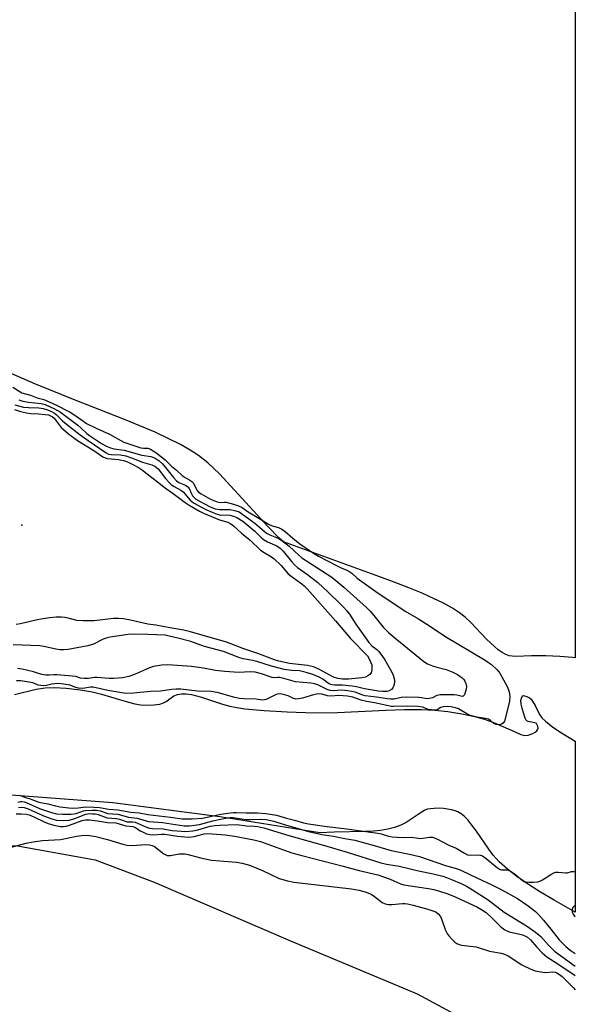
# Model space of a CAD drawing. Units: inches. Extents: x 1231765 to 1237764, y 497457 to 501457.
# Drawn here: x 1237582 to 1237764, y 499319 to 499643 of the extents above; entities that cross this region are included whole.
import ezdxf

# ---------------------------------------------------------------- set-up
doc = ezdxf.new("R2010")
doc.units = ezdxf.units.IN
doc.header["$MEASUREMENT"] = 0
for name, color, linetype in [('ELEV-Spot Elevation', 7, 'Continuous'), ('HYDRO-Stream Poly Centerlines', 142, 'Continuous'), ('HYDRO-Water Body', 4, 'Continuous'), ('NTRL-Trees', 3, 'Continuous'), ('Undefined', 1, 'Continuous')]:
    doc.layers.add(name, color=color, linetype=linetype)

msp = doc.modelspace()

# ---------------------------------------------------------------- linework, layer by layer
at = {"layer": 'ELEV-Spot Elevation'}
msp.add_point((1237582.31, 499476.38, 170.16), dxfattribs=at)
at = {"layer": 'HYDRO-Stream Poly Centerlines'}
for points in [[(1237764.26, 499432.73, 0), (1237763.35, 499432.86, 0), (1237759.23, 499433.19, 0), (1237754.63, 499433.36, 0), (1237749.94, 499433.37, 0), (1237744.8, 499433.2, 0), (1237743.59, 499433.24, 0), (1237742.59, 499433.39, 0), (1237741.43, 499433.79, 0), (1237740.22, 499434.46, 0), (1237738.97, 499435.35, 0), (1237737.7, 499436.41, 0), (1237735.12, 499438.89, 0), (1237729.92, 499444.37, 0), (1237728.06, 499446.12, 0), (1237726.25, 499447.5, 0), (1237723.87, 499449.02, 0), (1237720.91, 499450.68, 0), (1237717.69, 499452.28, 0), (1237713.99, 499453.95, 0), (1237709.59, 499455.78, 0), (1237704.74, 499457.65, 0), (1237699.74, 499459.49, 0), (1237668.33, 499470.86, 0), (1237666.79, 499472.21, 0), (1237663.26, 499475.74, 0), (1237647.26, 499493.18, 0), (1237643.44, 499496.8, 0), (1237640.39, 499499.25, 0), (1237637.63, 499501.04, 0), (1237634.44, 499502.85, 0), (1237626.14, 499506.87, 0), (1237616.05, 499511.11, 0), (1237599.77, 499517.42, 0), (1237586.55, 499522.8, 0), (1237569.35, 499530.21, 0)], [(1237579.83, 499420.72, 0), (1237586.95, 499422.38, 0), (1237589.96, 499422.85, 0), (1237592.99, 499422.93, 0), (1237596.86, 499422.73, 0), (1237601.46, 499422.24, 0), (1237605.4, 499421.6, 0), (1237608.43, 499420.83, 0), (1237617.38, 499418.12, 0), (1237619.46, 499417.61, 0), (1237621.32, 499417.29, 0), (1237623.36, 499417.16, 0), (1237625.74, 499417.23, 0), (1237627.66, 499417.49, 0), (1237628.92, 499417.89, 0), (1237629.77, 499418.41, 0), (1237632.24, 499420.21, 0), (1237633.42, 499420.69, 0), (1237634.75, 499420.91, 0), (1237636.2, 499420.91, 0), (1237638.08, 499420.66, 0), (1237641.39, 499419.82, 0), (1237648.22, 499417.49, 0), (1237650.68, 499416.79, 0), (1237653.04, 499416.35, 0), (1237655.64, 499415.98, 0), (1237661.98, 499415.36, 0), (1237669.53, 499414.93, 0), (1237678.55, 499414.69, 0), (1237686.07, 499414.8, 0), (1237702.03, 499415.53, 0), (1237708.14, 499415.73, 0), (1237713.76, 499415.75, 0), (1237718.12, 499415.54, 0), (1237722.35, 499415.05, 0), (1237726.97, 499414.29, 0), (1237731.17, 499413.43, 0), (1237734.42, 499412.57, 0), (1237738.01, 499411.22, 0), (1237744.76, 499408.24, 0), (1237746.36, 499407.57, 0), (1237747.71, 499407.22, 0), (1237748.76, 499407.32, 0), (1237750.35, 499407.88, 0), (1237751.08, 499408.29, 0), (1237751.65, 499408.74, 0), (1237752, 499409.23, 0), (1237752.07, 499409.47, 0), (1237751.98, 499410.22, 0), (1237751.69, 499410.95, 0), (1237751.52, 499411.13, 0), (1237750.97, 499411.39, 0), (1237748.83, 499411.81, 0), (1237748.34, 499412.04, 0), (1237748.16, 499412.25, 0), (1237747.83, 499412.87, 0), (1237747.26, 499414.69, 0), (1237746.83, 499416.15, 0), (1237746.54, 499417.48, 0), (1237746.45, 499418.73, 0), (1237746.57, 499419.51, 0), (1237746.96, 499420.21, 0), (1237747.23, 499420.29, 0), (1237747.61, 499420.26, 0), (1237748.36, 499420.05, 0), (1237749.24, 499419.59, 0), (1237749.76, 499419.1, 0), (1237750.24, 499418.49, 0), (1237751.1, 499417.06, 0), (1237752.58, 499414.08, 0), (1237753.32, 499412.96, 0), (1237754.49, 499411.86, 0), (1237756.91, 499409.96, 0), (1237759.76, 499408.02, 0), (1237764.26, 499405.31, 0)], [(1237764.25, 499349.11, 0), (1237757.32, 499353.03, 0), (1237752.86, 499355.71, 0), (1237748.87, 499358.25, 0), (1237745.13, 499360.86, 0), (1237742.02, 499363.27, 0), (1237739.32, 499365.69, 0), (1237737.3, 499367.89, 0), (1237735.86, 499369.83, 0), (1237731.8, 499375.77, 0), (1237729.98, 499378.18, 0), (1237728.92, 499379.42, 0), (1237727.86, 499380.51, 0), (1237726.79, 499381.4, 0), (1237725.73, 499382.06, 0), (1237724.78, 499382.44, 0), (1237723.62, 499382.75, 0), (1237720.95, 499383.16, 0), (1237719.21, 499383.26, 0), (1237717.88, 499383.24, 0), (1237716.68, 499383.13, 0), (1237715.66, 499382.93, 0), (1237714.82, 499382.61, 0), (1237713.58, 499381.92, 0), (1237708.67, 499378.54, 0), (1237706.95, 499377.66, 0), (1237704.86, 499376.9, 0), (1237702.62, 499376.35, 0), (1237700.22, 499375.98, 0), (1237697.95, 499375.76, 0), (1237695.24, 499375.61, 0), (1237684.98, 499375.38, 0), (1237680.34, 499375.18, 0), (1237647.4, 499380.41, 0), (1237612.23, 499385.09, 0), (1237578.72, 499387.54, 0)]]:
    msp.add_polyline3d(points, dxfattribs=at)
at = {"layer": 'HYDRO-Water Body'}
for points in [[(1237764.32, 500328.66, 0), (1237764.26, 499432.73, 0), (1237763.35, 499432.86, 0), (1237759.23, 499433.19, 0), (1237754.63, 499433.36, 0), (1237749.94, 499433.37, 0), (1237744.8, 499433.2, 0), (1237743.59, 499433.24, 0), (1237742.59, 499433.39, 0), (1237741.43, 499433.79, 0), (1237740.22, 499434.46, 0), (1237738.97, 499435.35, 0), (1237737.7, 499436.41, 0), (1237735.12, 499438.89, 0), (1237729.92, 499444.37, 0), (1237728.06, 499446.12, 0), (1237726.25, 499447.5, 0), (1237723.87, 499449.02, 0), (1237720.91, 499450.68, 0), (1237717.69, 499452.28, 0), (1237713.99, 499453.95, 0), (1237709.59, 499455.78, 0), (1237704.74, 499457.65, 0), (1237699.74, 499459.49, 0), (1237668.33, 499470.86, 0), (1237666.79, 499472.21, 0), (1237663.26, 499475.74, 0), (1237647.26, 499493.18, 0), (1237643.44, 499496.8, 0), (1237640.39, 499499.25, 0), (1237637.63, 499501.04, 0), (1237634.44, 499502.85, 0), (1237626.14, 499506.87, 0), (1237616.05, 499511.11, 0), (1237599.77, 499517.42, 0), (1237586.55, 499522.8, 0), (1237569.35, 499530.21, 0)], [(1237579.83, 499420.72, 0), (1237586.95, 499422.38, 0), (1237589.96, 499422.85, 0), (1237592.99, 499422.93, 0), (1237596.86, 499422.73, 0), (1237601.46, 499422.24, 0), (1237605.4, 499421.6, 0), (1237608.43, 499420.83, 0), (1237617.38, 499418.12, 0), (1237619.46, 499417.61, 0), (1237621.32, 499417.29, 0), (1237623.36, 499417.16, 0), (1237625.74, 499417.23, 0), (1237627.66, 499417.49, 0), (1237628.92, 499417.89, 0), (1237629.77, 499418.41, 0), (1237632.24, 499420.21, 0), (1237633.42, 499420.69, 0), (1237634.75, 499420.91, 0), (1237636.2, 499420.91, 0), (1237638.08, 499420.66, 0), (1237641.39, 499419.82, 0), (1237648.22, 499417.49, 0), (1237650.68, 499416.79, 0), (1237653.04, 499416.35, 0), (1237655.64, 499415.98, 0), (1237661.98, 499415.36, 0), (1237669.53, 499414.93, 0), (1237678.55, 499414.69, 0), (1237686.07, 499414.8, 0), (1237702.03, 499415.53, 0), (1237708.14, 499415.73, 0), (1237713.76, 499415.75, 0), (1237718.12, 499415.54, 0), (1237722.35, 499415.05, 0), (1237726.97, 499414.29, 0), (1237731.17, 499413.43, 0), (1237734.42, 499412.57, 0), (1237738.01, 499411.22, 0), (1237744.76, 499408.24, 0), (1237746.36, 499407.57, 0), (1237747.71, 499407.22, 0), (1237748.76, 499407.32, 0), (1237750.35, 499407.88, 0), (1237751.08, 499408.29, 0), (1237751.65, 499408.74, 0), (1237752, 499409.23, 0), (1237752.07, 499409.47, 0), (1237751.98, 499410.22, 0), (1237751.69, 499410.95, 0), (1237751.52, 499411.13, 0), (1237750.97, 499411.39, 0), (1237748.83, 499411.81, 0), (1237748.34, 499412.04, 0), (1237748.16, 499412.25, 0), (1237747.83, 499412.87, 0), (1237747.26, 499414.69, 0), (1237746.83, 499416.15, 0), (1237746.54, 499417.48, 0), (1237746.45, 499418.73, 0), (1237746.57, 499419.51, 0), (1237746.96, 499420.21, 0), (1237747.23, 499420.29, 0), (1237747.61, 499420.26, 0), (1237748.36, 499420.05, 0), (1237749.24, 499419.59, 0), (1237749.76, 499419.1, 0), (1237750.24, 499418.49, 0), (1237751.1, 499417.06, 0), (1237752.58, 499414.08, 0), (1237753.32, 499412.96, 0), (1237754.49, 499411.86, 0), (1237756.91, 499409.96, 0), (1237759.76, 499408.02, 0), (1237764.26, 499405.31, 0), (1237764.25, 499349.11, 0), (1237757.32, 499353.03, 0), (1237752.86, 499355.71, 0), (1237748.87, 499358.25, 0), (1237745.13, 499360.86, 0), (1237742.02, 499363.27, 0), (1237739.32, 499365.69, 0), (1237737.3, 499367.89, 0), (1237735.86, 499369.83, 0), (1237731.8, 499375.77, 0), (1237729.98, 499378.18, 0), (1237728.92, 499379.42, 0), (1237727.86, 499380.51, 0), (1237726.79, 499381.4, 0), (1237725.73, 499382.06, 0), (1237724.78, 499382.44, 0), (1237723.62, 499382.75, 0), (1237720.95, 499383.16, 0), (1237719.21, 499383.26, 0), (1237717.88, 499383.24, 0), (1237716.68, 499383.13, 0), (1237715.66, 499382.93, 0), (1237714.82, 499382.61, 0), (1237713.58, 499381.92, 0), (1237708.67, 499378.54, 0), (1237706.95, 499377.66, 0), (1237704.86, 499376.9, 0), (1237702.62, 499376.35, 0), (1237700.22, 499375.98, 0), (1237697.95, 499375.76, 0), (1237695.24, 499375.61, 0), (1237684.98, 499375.38, 0), (1237680.34, 499375.18, 0), (1237647.4, 499380.41, 0), (1237612.23, 499385.09, 0), (1237578.72, 499387.54, 0)]]:
    msp.add_polyline3d(points, dxfattribs=at)
at = {"layer": 'NTRL-Trees'}
msp.add_polyline3d([(1237318.63, 499467.19, 0), (1237360.38, 499437.44, 0), (1237401.62, 499412.16, 0), (1237440.87, 499390.47, 0), (1237462.62, 499381.84, 0), (1237487.63, 499375.59, 0), (1237532.38, 499371.72, 0), (1237580.87, 499370.94, 0), (1237606.37, 499366.31, 0), (1237625.75, 499359, 0), (1237670.63, 499339.69, 0), (1237712.25, 499322.31, 0), (1237748.5, 499302.81, 0), (1237764.25, 499294.62, 0), (1237764.18, 498292.08, 0)], dxfattribs=at)
at = {"layer": 'Undefined'}
for points, elevation in [([(1237579.36, 499521.72), (1237582.3, 499519.9), (1237585.17, 499519.04), (1237587.27, 499518.24), (1237589.53, 499517.65), (1237593.26, 499515.97), (1237598.2, 499513.49), (1237599.65, 499512.54), (1237602.61, 499510.37), (1237603.56, 499509.78), (1237606.7, 499508.25), (1237611.1, 499506.25), (1237615.85, 499503.66), (1237617.48, 499503.03), (1237621.42, 499501.77), (1237622.31, 499501.63), (1237623.72, 499501.61), (1237624.63, 499501.34), (1237626.36, 499500.19), (1237629.43, 499497.81), (1237631.53, 499495.78), (1237633.18, 499494.37), (1237634.97, 499492.68), (1237635.96, 499492.01), (1237637.57, 499491.19), (1237638.22, 499490.75), (1237638.73, 499490.13), (1237639.83, 499487.83), (1237640.38, 499487.24), (1237641.23, 499486.65), (1237644.37, 499484.92), (1237646.47, 499483.98), (1237647.48, 499483.77), (1237648.94, 499483.95), (1237649.45, 499483.91), (1237651.87, 499483.3), (1237653.49, 499482.74), (1237654.71, 499482.11), (1237656.73, 499480.69), (1237660.8, 499478.32), (1237663.44, 499476.67), (1237664.58, 499476.17), (1237666.73, 499475.6), (1237667.83, 499475.04), (1237668.84, 499474.28), (1237671.44, 499472.02), (1237673.75, 499470.21), (1237678.21, 499467.19), (1237679.9, 499466.19), (1237685.79, 499463.04), (1237687.33, 499462.29), (1237689.12, 499461.56), (1237690.12, 499461.02), (1237690.81, 499460.52), (1237692.52, 499458.93), (1237699.43, 499453.96), (1237702.96, 499451.73), (1237708.33, 499448.05), (1237712.69, 499445.55), (1237716.65, 499443.06), (1237721.36, 499439.84), (1237734.72, 499431.92), (1237735.78, 499431.22), (1237736.7, 499430.5), (1237738.58, 499428.76), (1237739.47, 499427.67), (1237741.86, 499423.29), (1237742.34, 499422.23), (1237742.54, 499421.54), (1237742.73, 499420.06), (1237742.64, 499418.53), (1237742.06, 499415.72), (1237741.03, 499411.93), (1237740.58, 499411.24), (1237740.06, 499410.88), (1237739.22, 499410.7), (1237738.34, 499410.79), (1237737.52, 499411.14), (1237736.41, 499412.12), (1237735.76, 499412.51), (1237734.73, 499412.8), (1237731.98, 499413.19), (1237729.85, 499413.77), (1237728.65, 499414.31), (1237725.94, 499415.91), (1237724.87, 499416.3), (1237723.54, 499416.6), (1237722.31, 499416.7), (1237720.89, 499416.61), (1237720.12, 499416.37), (1237718.84, 499415.67), (1237717.81, 499415.57), (1237716.05, 499415.78), (1237714.1, 499416.52), (1237712.68, 499416.76), (1237708.95, 499416.87), (1237704.53, 499416.7), (1237703.81, 499416.74), (1237698.31, 499417.89), (1237695.63, 499418.33), (1237693.92, 499418.8), (1237691.09, 499419.75), (1237689.43, 499420.08), (1237687.92, 499420.28), (1237686.88, 499420.31), (1237683.64, 499420.1), (1237682.82, 499420.22), (1237680.91, 499420.78), (1237679.69, 499420.84), (1237678.17, 499420.61), (1237674.57, 499419.5), (1237673.31, 499419.26), (1237672.43, 499419.19), (1237671.59, 499419.34), (1237669.88, 499420.18), (1237669.08, 499420.48), (1237667.74, 499420.79), (1237666.88, 499420.84), (1237666.26, 499420.74), (1237665.73, 499420.56), (1237662.68, 499419.07), (1237662.09, 499418.9), (1237661.46, 499418.86), (1237659.37, 499419.13), (1237655.38, 499419.22), (1237653.92, 499419.36), (1237652.36, 499419.71), (1237646.5, 499421.31), (1237644.54, 499421.61), (1237640.08, 499421.76), (1237634.6, 499422.38), (1237633.05, 499422.43), (1237631.64, 499422.32), (1237627.93, 499421.75), (1237624.55, 499421.63), (1237618.96, 499421.06), (1237616.74, 499421.05), (1237615.17, 499421.21), (1237610.55, 499422.02), (1237605.78, 499423.03), (1237604.86, 499423.06), (1237602.36, 499422.66), (1237600.93, 499422.77), (1237599.71, 499423.07), (1237598.2, 499423.79), (1237596.04, 499424.11), (1237594.28, 499424.24), (1237593.01, 499424.23), (1237592.13, 499424.08), (1237590.43, 499423.63), (1237589.46, 499423.56), (1237588.5, 499423.59), (1237587.63, 499423.78), (1237586.42, 499424.32), (1237585.85, 499424.5), (1237583.28, 499424.99), (1237581.93, 499425.15), (1237580.53, 499425.14)], 162), ([(1237579.99, 499515.92), (1237582.8, 499515.17), (1237584.46, 499514.99), (1237587.86, 499514.91), (1237589.25, 499514.75), (1237590.71, 499514.26), (1237592.27, 499513.6), (1237593, 499513.18), (1237593.58, 499512.74), (1237595.66, 499510.67), (1237596.99, 499509.52), (1237601.44, 499506.08), (1237604.08, 499504.17), (1237609.96, 499500.15), (1237610.83, 499499.72), (1237611.63, 499499.52), (1237614.73, 499499.41), (1237616.5, 499499.09), (1237618.3, 499498.51), (1237621.91, 499497.06), (1237625.03, 499496.14), (1237625.97, 499495.77), (1237626.45, 499495.45), (1237627.06, 499494.85), (1237629.48, 499491.68), (1237630.71, 499490.32), (1237631.5, 499489.64), (1237632.37, 499489.03), (1237634.56, 499487.85), (1237635.34, 499487.33), (1237637.64, 499484.55), (1237638.73, 499483.67), (1237642.77, 499481.52), (1237644.84, 499480.59), (1237646.48, 499479.95), (1237647.77, 499479.67), (1237649.63, 499479.72), (1237650.66, 499479.63), (1237651.89, 499479.33), (1237652.97, 499478.87), (1237654.92, 499477.64), (1237657.61, 499475.5), (1237658.87, 499474.41), (1237660.98, 499472.28), (1237661.81, 499471.58), (1237663.03, 499470.89), (1237666.15, 499469.51), (1237667.29, 499468.8), (1237668.26, 499467.81), (1237670.97, 499464.38), (1237671.92, 499463.33), (1237672.97, 499462.44), (1237676.26, 499460.11), (1237679.66, 499457.48), (1237683.07, 499454.34), (1237687, 499450.53), (1237688.21, 499449.31), (1237689.16, 499448.2), (1237690.04, 499447.04), (1237692.13, 499443.82), (1237696.36, 499437.74), (1237697.42, 499436.62), (1237699.02, 499435.49), (1237699.63, 499434.91), (1237700.72, 499433.53), (1237701.7, 499432.08), (1237703.92, 499428.03), (1237704.42, 499426.98), (1237704.66, 499426.23), (1237704.83, 499425.47), (1237704.85, 499424.68), (1237704.62, 499423.62), (1237704.32, 499422.88), (1237703.84, 499422.27), (1237703.12, 499421.86), (1237702.36, 499421.67), (1237701.05, 499421.62), (1237699.53, 499421.79), (1237695.03, 499422.57), (1237692.36, 499423.22), (1237690.92, 499423.46), (1237687.76, 499423.77), (1237685.1, 499423.73), (1237684.38, 499423.81), (1237683.87, 499423.97), (1237683.14, 499424.34), (1237681.27, 499425.67), (1237680.08, 499426.33), (1237678.04, 499427.2), (1237675.83, 499427.91), (1237673.59, 499428.47), (1237671.08, 499428.52), (1237668.59, 499428.91), (1237664.39, 499430), (1237659.61, 499431.51), (1237658.22, 499431.83), (1237655.03, 499432.4), (1237653.67, 499432.83), (1237648.65, 499434.83), (1237642.4, 499436.45), (1237637.88, 499438.08), (1237633.62, 499439.24), (1237630.75, 499439.9), (1237629.37, 499440.14), (1237623.67, 499440.44), (1237617.91, 499440.46), (1237616.52, 499440.33), (1237611.37, 499439.54), (1237610.03, 499439.22), (1237609.04, 499438.84), (1237605.83, 499437.21), (1237604.03, 499436.62), (1237597.47, 499435.5), (1237596.08, 499435.36), (1237594.74, 499435.35), (1237593.43, 499435.53), (1237590.09, 499436.38), (1237588.22, 499436.65), (1237579.45, 499436.96)], 166), ([(1237581.33, 499517.52), (1237582.64, 499517.15), (1237584.45, 499516.81), (1237588.65, 499516.37), (1237589.91, 499516.02), (1237593.06, 499514.64), (1237595, 499513.45), (1237600.71, 499509.21), (1237601.84, 499508.26), (1237603.68, 499506.53), (1237604.53, 499505.85), (1237608.49, 499503.24), (1237610.13, 499502.28), (1237611.15, 499501.85), (1237612.5, 499501.44), (1237615.92, 499500.97), (1237621.76, 499499.31), (1237624.65, 499498.96), (1237625.35, 499498.74), (1237626.12, 499498.36), (1237627.41, 499497.47), (1237628.49, 499496.48), (1237629.97, 499494.77), (1237632.2, 499491.98), (1237633.18, 499490.92), (1237633.91, 499490.38), (1237636.1, 499489.44), (1237636.84, 499488.94), (1237637.26, 499488.37), (1237638.05, 499486.6), (1237638.42, 499485.96), (1237638.9, 499485.39), (1237639.52, 499484.9), (1237644.05, 499482.43), (1237645.82, 499481.72), (1237647.43, 499481.45), (1237649.66, 499481.53), (1237650.77, 499481.44), (1237652.7, 499481.1), (1237653.74, 499480.71), (1237658.89, 499476.98), (1237662.78, 499473.72), (1237663.86, 499473.14), (1237666.53, 499472.06), (1237667.74, 499471.35), (1237670.21, 499469.48), (1237673.36, 499466.44), (1237674.33, 499465.65), (1237684.2, 499459.23), (1237688.13, 499456.01), (1237695.64, 499449.29), (1237696.8, 499448.12), (1237698.05, 499446.69), (1237701.11, 499442.76), (1237702.94, 499440.96), (1237704.91, 499439.25), (1237714.53, 499431.57), (1237715.73, 499430.78), (1237717.36, 499430.1), (1237718.76, 499429.63), (1237721.85, 499428.88), (1237724.01, 499428.05), (1237725.53, 499427.27), (1237727.09, 499426.13), (1237727.67, 499425.55), (1237727.99, 499425.09), (1237728.35, 499424.33), (1237728.47, 499423.8), (1237728.48, 499423.25), (1237728.37, 499422.41), (1237727.85, 499420.58), (1237727.46, 499420.1), (1237727.05, 499420.04), (1237725.35, 499420.44), (1237724.47, 499420.56), (1237722.15, 499420.6), (1237719.87, 499420.52), (1237718.81, 499420.3), (1237717.31, 499419.56), (1237715.76, 499419.26), (1237714.97, 499419.31), (1237713.75, 499419.59), (1237712.82, 499419.7), (1237708.78, 499419.83), (1237707.08, 499419.7), (1237704.71, 499419.18), (1237703.6, 499419.13), (1237702.49, 499419.2), (1237698.93, 499419.83), (1237695.23, 499420.25), (1237694.48, 499420.46), (1237691.87, 499421.44), (1237689.52, 499421.89), (1237687.5, 499422.08), (1237684.69, 499421.91), (1237683.74, 499421.98), (1237682.68, 499422.34), (1237679.62, 499423.81), (1237678.5, 499424.2), (1237677.35, 499424.37), (1237672.26, 499424.87), (1237668.48, 499425.91), (1237667.05, 499426.22), (1237666.37, 499426.27), (1237665.26, 499426.16), (1237664.63, 499426.22), (1237661.06, 499427.52), (1237659.07, 499427.99), (1237657.39, 499428.08), (1237653.65, 499427.91), (1237649.09, 499428.18), (1237645.92, 499428.59), (1237641.97, 499429.34), (1237638.13, 499429.87), (1237630.33, 499430.41), (1237628.34, 499430.34), (1237625.57, 499429.89), (1237624.26, 499429.44), (1237619.33, 499427.3), (1237617.42, 499426.64), (1237615.43, 499426.16), (1237612.49, 499425.89), (1237611.02, 499425.9), (1237607.03, 499426.28), (1237606.12, 499426.23), (1237604.17, 499425.93), (1237602.74, 499425.93), (1237601.62, 499426.07), (1237599.98, 499426.56), (1237597.63, 499426.83), (1237593.77, 499427.13), (1237592.81, 499427.12), (1237591.27, 499426.98), (1237590.19, 499427.03), (1237588.85, 499427.26), (1237587.47, 499427.74), (1237586.06, 499428.11), (1237582.33, 499428.95), (1237580.9, 499429.18)], 164), ([(1237579.81, 499514.38), (1237581.82, 499513.69), (1237583.81, 499513.22), (1237585.1, 499513.06), (1237587.89, 499512.94), (1237589.92, 499512.75), (1237591.02, 499512.57), (1237591.75, 499512.34), (1237592.23, 499512.09), (1237592.88, 499511.52), (1237595.21, 499508.47), (1237597.59, 499506.42), (1237600.59, 499504.17), (1237605.92, 499500.87), (1237608.9, 499498.81), (1237609.63, 499498.45), (1237610.47, 499498.24), (1237614.02, 499497.89), (1237615.76, 499497.58), (1237617.01, 499497.17), (1237618.59, 499496.39), (1237620.63, 499495.28), (1237621.97, 499494.43), (1237625.05, 499491.98), (1237627.3, 499490.31), (1237629.07, 499488.85), (1237632.46, 499486.46), (1237635.96, 499483.78), (1237637.26, 499482.89), (1237640.76, 499480.91), (1237642, 499480.31), (1237647.24, 499478.09), (1237650.08, 499477.29), (1237651.04, 499476.78), (1237651.93, 499476.17), (1237654.54, 499473.68), (1237657.41, 499471.42), (1237660.81, 499468.13), (1237661.95, 499467.32), (1237664.39, 499465.94), (1237665.29, 499465.26), (1237667.55, 499463.12), (1237669.92, 499460.32), (1237670.82, 499459.59), (1237674.39, 499457.08), (1237675.18, 499456.41), (1237676.17, 499455.4), (1237685.48, 499444.85), (1237690.34, 499439.12), (1237695.96, 499433.4), (1237696.77, 499431.98), (1237697.34, 499430.43), (1237697.44, 499429.63), (1237697.44, 499428.83), (1237697.21, 499427.84), (1237696.74, 499427.25), (1237696.1, 499426.78), (1237695.29, 499426.41), (1237694.11, 499426.11), (1237689.71, 499425.69), (1237687.73, 499425.72), (1237686.17, 499425.9), (1237684.77, 499426.36), (1237679.99, 499429.03), (1237678.16, 499429.82), (1237676.2, 499430.25), (1237670.33, 499430.87), (1237666.75, 499431.59), (1237665.43, 499432.03), (1237659.95, 499434.2), (1237657.26, 499435), (1237655.28, 499435.69), (1237649.6, 499437.9), (1237637.77, 499441.31), (1237635.56, 499441.83), (1237630.95, 499442.58), (1237626.35, 499443.47), (1237623.71, 499443.84), (1237617.96, 499445.13), (1237615.71, 499445.5), (1237614.06, 499445.62), (1237612.42, 499445.61), (1237606.08, 499444.92), (1237602.49, 499444.84), (1237600.31, 499445.04), (1237597.47, 499445.8), (1237596.42, 499445.99), (1237595.33, 499446.09), (1237593.53, 499446.05), (1237591.44, 499445.91), (1237589.16, 499445.56), (1237586.89, 499445.14), (1237581.86, 499443.94), (1237580.43, 499443.72)], 168), ([(1237581, 499385.29), (1237581.79, 499385.48), (1237582.36, 499385.52), (1237583.01, 499385.42), (1237583.68, 499385.19), (1237588.08, 499383.23), (1237591.99, 499381.88), (1237593.7, 499381.46), (1237595.65, 499381.29), (1237598.46, 499381.32), (1237600.15, 499381.59), (1237602.5, 499382.39), (1237603.25, 499382.56), (1237605.38, 499382.69), (1237606.88, 499382.66), (1237608.09, 499382.43), (1237610.6, 499381.58), (1237613.81, 499381.29), (1237617.33, 499380.37), (1237620.24, 499380.07), (1237623.89, 499378.93), (1237628.55, 499378.56), (1237635.63, 499377.48), (1237637.34, 499377.53), (1237640.73, 499377.98), (1237645.08, 499379.17), (1237649.28, 499380), (1237650.8, 499380.21), (1237651.81, 499380.2), (1237656.09, 499379.62), (1237657.46, 499379.61), (1237660.62, 499379.74), (1237662.68, 499379.55), (1237665.16, 499378.98), (1237668.19, 499378.03), (1237676.61, 499375.58), (1237680.9, 499374.67), (1237684.75, 499374.06), (1237688.46, 499373.29), (1237691.76, 499372.73), (1237698.13, 499371.07), (1237703.72, 499369.39), (1237709.82, 499368.18), (1237713.05, 499367.36), (1237721.63, 499364.44), (1237725.57, 499363.33), (1237726.93, 499362.86), (1237731.88, 499360.44), (1237736.9, 499358.12), (1237739.68, 499356.72), (1237745.3, 499353.61), (1237748.76, 499351.24), (1237751.25, 499349.36), (1237752.26, 499348.38), (1237753.9, 499346.51), (1237756.3, 499343.53), (1237759.03, 499339.97), (1237761.24, 499337.8), (1237762.63, 499336.64), (1237764.25, 499335.49)], 164), ([(1237581.12, 499383.5), (1237582.25, 499383.62), (1237583.06, 499383.52), (1237584.38, 499383.11), (1237587.97, 499381.4), (1237589.75, 499380.64), (1237592.12, 499379.76), (1237593.67, 499379.41), (1237596.05, 499379.27), (1237597.82, 499379.38), (1237599.7, 499379.91), (1237603.33, 499381.37), (1237604.39, 499381.52), (1237605.51, 499381.49), (1237606.4, 499381.39), (1237607.37, 499381.17), (1237610.32, 499380.14), (1237613.41, 499379.9), (1237614.38, 499379.68), (1237616.97, 499378.84), (1237618.67, 499378.78), (1237619.5, 499378.67), (1237620.33, 499378.4), (1237623.27, 499377.06), (1237624.23, 499376.73), (1237625.28, 499376.61), (1237628.76, 499376.53), (1237631.77, 499375.99), (1237633.31, 499375.81), (1237636.21, 499375.67), (1237638.47, 499375.85), (1237640.17, 499376.16), (1237644.27, 499377.36), (1237645.76, 499377.59), (1237647.45, 499377.75), (1237653.04, 499377.89), (1237656.19, 499377.52), (1237658.79, 499377.41), (1237659.95, 499377.27), (1237661.91, 499376.86), (1237669.36, 499374.51), (1237682.55, 499370.85), (1237689.24, 499368.89), (1237700.4, 499365.29), (1237702.24, 499364.88), (1237706.42, 499364.19), (1237712.73, 499362.69), (1237717.62, 499361.72), (1237720.73, 499360.96), (1237721.98, 499360.54), (1237723.57, 499359.88), (1237726.73, 499358.52), (1237728.53, 499357.63), (1237730.52, 499356.48), (1237735.63, 499353.17), (1237740.87, 499349.11), (1237748.24, 499344.62), (1237751.25, 499342.56), (1237752.93, 499341.14), (1237755.46, 499338.29), (1237757.43, 499336.31), (1237764.25, 499331.33)], 166)]:
    msp.add_lwpolyline(points, dxfattribs=dict(at, elevation=elevation))
for points in [[(1237581.55, 499387.56, 162), (1237583.11, 499386.95, 162), (1237585.01, 499386.37, 162), (1237587.87, 499385.27, 162), (1237590.77, 499384.74, 162), (1237593.38, 499384.03, 162), (1237594.83, 499383.78, 162), (1237597.7, 499383.41, 162), (1237599.08, 499383.31, 162), (1237600.76, 499383.39, 162), (1237603.35, 499383.72, 162), (1237605.94, 499383.68, 162), (1237607.85, 499383.55, 162), (1237610.89, 499383.01, 162), (1237613.85, 499382.73, 162), (1237618.15, 499382.03, 162), (1237620.81, 499381.75, 162), (1237623.69, 499381.19, 162), (1237631.12, 499380.34, 162), (1237635.05, 499379.79, 162), (1237638.3, 499379.8, 162), (1237641.67, 499379.98, 162), (1237647.72, 499381.32, 162), (1237650.06, 499381.69, 162), (1237651.78, 499381.87, 162), (1237652.93, 499381.89, 162), (1237656.1, 499381.73, 162), (1237659.82, 499381.77, 162), (1237662.54, 499381.54, 162), (1237666.04, 499381.01, 162), (1237669.27, 499379.97, 162), (1237671.98, 499379.34, 162), (1237674.95, 499378.53, 162), (1237676.53, 499378.2, 162), (1237681.77, 499377.35, 162), (1237689.96, 499376.43, 162), (1237696.15, 499375.49, 162), (1237699.4, 499375.1, 162), (1237700.42, 499374.87, 162), (1237702.91, 499374.14, 162), (1237704.12, 499373.9, 162), (1237705.67, 499373.73, 162), (1237707.72, 499373.63, 162), (1237710.57, 499373.8, 162), (1237712.61, 499373.39, 162), (1237713.33, 499373.33, 162), (1237714.15, 499373.41, 162), (1237716.33, 499373.81, 162), (1237717.37, 499373.76, 162), (1237718.73, 499373.22, 162), (1237722.72, 499371.14, 162), (1237725.1, 499370.14, 162), (1237727.84, 499368.47, 162), (1237728.81, 499367.99, 162), (1237729.88, 499367.83, 162), (1237732.51, 499367.94, 162), (1237733.16, 499367.82, 162), (1237733.78, 499367.58, 162), (1237735.01, 499366.79, 162), (1237738.16, 499364.14, 162), (1237739.08, 499363.46, 162), (1237739.56, 499363.19, 162), (1237740.01, 499363.06, 162), (1237741.86, 499362.98, 162), (1237742.99, 499362.59, 162), (1237744.17, 499361.85, 162), (1237746.9, 499359.57, 162), (1237747.53, 499359.24, 162), (1237748.09, 499359.08, 162), (1237749.17, 499358.99, 162), (1237750.57, 499359.02, 162), (1237751.97, 499359.13, 162), (1237752.67, 499359.29, 162), (1237753.54, 499359.73, 162), (1237756.22, 499361.54, 162), (1237757.3, 499362.08, 162), (1237757.95, 499362.28, 162), (1237758.69, 499362.28, 162), (1237761.06, 499362.02, 162), (1237761.65, 499362.07, 162), (1237763.11, 499362.44, 162), (1237763.79, 499362.48, 162), (1237764.25, 499362.42, 162)], [(1237580.36, 499381.49, 168), (1237582.02, 499381.48, 168), (1237583.68, 499381.33, 168), (1237584.73, 499381.07, 168), (1237586.18, 499380.46, 168), (1237589.62, 499378.79, 168), (1237590.89, 499378.27, 168), (1237592.75, 499377.75, 168), (1237594.95, 499377.33, 168), (1237596.02, 499377.29, 168), (1237596.82, 499377.39, 168), (1237597.95, 499377.72, 168), (1237602.14, 499379.23, 168), (1237603.18, 499379.46, 168), (1237604.53, 499379.49, 168), (1237607.2, 499379.16, 168), (1237610.42, 499378.59, 168), (1237613.22, 499378.46, 168), (1237616.52, 499377.47, 168), (1237618.79, 499377.3, 168), (1237619.61, 499376.96, 168), (1237621.18, 499375.9, 168), (1237621.94, 499375.49, 168), (1237623.26, 499374.92, 168), (1237624.36, 499374.61, 168), (1237625.45, 499374.58, 168), (1237628.22, 499374.8, 168), (1237629.36, 499374.81, 168), (1237633.48, 499374.12, 168), (1237635.84, 499373.86, 168), (1237637.31, 499373.78, 168), (1237638.95, 499374, 168), (1237642.2, 499374.92, 168), (1237643.45, 499375.02, 168), (1237649.16, 499374.53, 168), (1237652.26, 499374.11, 168), (1237658.6, 499372.84, 168), (1237660.74, 499372.34, 168), (1237668, 499369.7, 168), (1237671.08, 499368.66, 168), (1237674.32, 499367.7, 168), (1237688, 499364.28, 168), (1237693.25, 499362.85, 168), (1237699.39, 499361.34, 168), (1237703.43, 499359.91, 168), (1237706.86, 499358.46, 168), (1237707.92, 499358.11, 168), (1237709.35, 499357.83, 168), (1237716.06, 499356.86, 168), (1237717.77, 499356.53, 168), (1237719.69, 499356.03, 168), (1237722.4, 499355.09, 168), (1237724.84, 499354.1, 168), (1237732.11, 499350.75, 168), (1237733.82, 499349.78, 168), (1237734.96, 499348.96, 168), (1237736.94, 499347.16, 168), (1237739.84, 499344.32, 168), (1237741.15, 499343.31, 168), (1237742.54, 499342.67, 168), (1237745.58, 499342.02, 168), (1237746.91, 499341.65, 168), (1237747.93, 499341.27, 168), (1237748.61, 499340.87, 168), (1237749.61, 499339.99, 168), (1237751.67, 499337.66, 168), (1237753.44, 499335.79, 168), (1237754.92, 499334.44, 168), (1237758.93, 499331.92, 168), (1237764.25, 499328.28, 168)], [(1237576.79, 499369.93, 170), (1237583.73, 499371.84, 170), (1237585.97, 499372.28, 170), (1237589.09, 499372.7, 170), (1237594.97, 499372.97, 170), (1237596.68, 499373.29, 170), (1237600.24, 499374.14, 170), (1237602.84, 499374.38, 170), (1237604.52, 499374.33, 170), (1237606.66, 499373.94, 170), (1237610.44, 499373, 170), (1237615.44, 499371.5, 170), (1237616.84, 499371.17, 170), (1237618.53, 499371.08, 170), (1237622.91, 499371.39, 170), (1237624.28, 499371.27, 170), (1237625.1, 499371.07, 170), (1237625.88, 499370.72, 170), (1237628.93, 499368.34, 170), (1237629.67, 499367.91, 170), (1237630.11, 499367.77, 170), (1237631.13, 499367.75, 170), (1237633.97, 499368.3, 170), (1237635.86, 499368.26, 170), (1237636.99, 499368.06, 170), (1237641.06, 499366.98, 170), (1237644.67, 499366.18, 170), (1237652.83, 499365.51, 170), (1237654.75, 499365.25, 170), (1237657.14, 499364.54, 170), (1237659.57, 499363.58, 170), (1237661.47, 499362.77, 170), (1237666.87, 499360.22, 170), (1237669.7, 499359.38, 170), (1237671.73, 499358.99, 170), (1237690.66, 499356.79, 170), (1237693.13, 499356.4, 170), (1237695.22, 499355.81, 170), (1237697.18, 499354.98, 170), (1237698.25, 499354.31, 170), (1237700.81, 499352.33, 170), (1237701.81, 499351.84, 170), (1237702.89, 499351.66, 170), (1237704.02, 499351.63, 170), (1237707.44, 499351.99, 170), (1237708.28, 499352, 170), (1237709.1, 499351.9, 170), (1237711, 499351.46, 170), (1237715.77, 499350.12, 170), (1237718.09, 499349.35, 170), (1237718.59, 499349.06, 170), (1237719.25, 499348.53, 170), (1237719.95, 499347.66, 170), (1237720.4, 499346.62, 170), (1237721.53, 499343.38, 170), (1237722.25, 499341.86, 170), (1237722.78, 499341.17, 170), (1237723.79, 499340.1, 170), (1237724.64, 499339.29, 170), (1237725.33, 499338.77, 170), (1237726.07, 499338.44, 170), (1237726.86, 499338.26, 170), (1237731.66, 499337.73, 170), (1237736.14, 499336.32, 170), (1237739.91, 499335.63, 170), (1237740.99, 499335.34, 170), (1237742.25, 499334.71, 170), (1237746.76, 499331.83, 170), (1237749.64, 499330.4, 170), (1237751.16, 499329.82, 170), (1237753.62, 499329.36, 170), (1237754.45, 499329.33, 170), (1237756.94, 499329.51, 170), (1237757.65, 499329.42, 170), (1237758.24, 499329.2, 170), (1237759.13, 499328.65, 170), (1237759.98, 499327.94, 170), (1237763.68, 499324.26, 170), (1237764.25, 499323.61, 170)], [(1237764.25, 499351.29, 162), (1237764.06, 499351.17, 162), (1237763.5, 499350.64, 162), (1237763.26, 499349.97, 162), (1237763.32, 499349.21, 162), (1237763.59, 499348.48, 162), (1237764.02, 499347.84, 162), (1237764.25, 499347.6, 162)]]:
    msp.add_polyline3d(points, dxfattribs=at)

doc.saveas('drawing.dxf')
